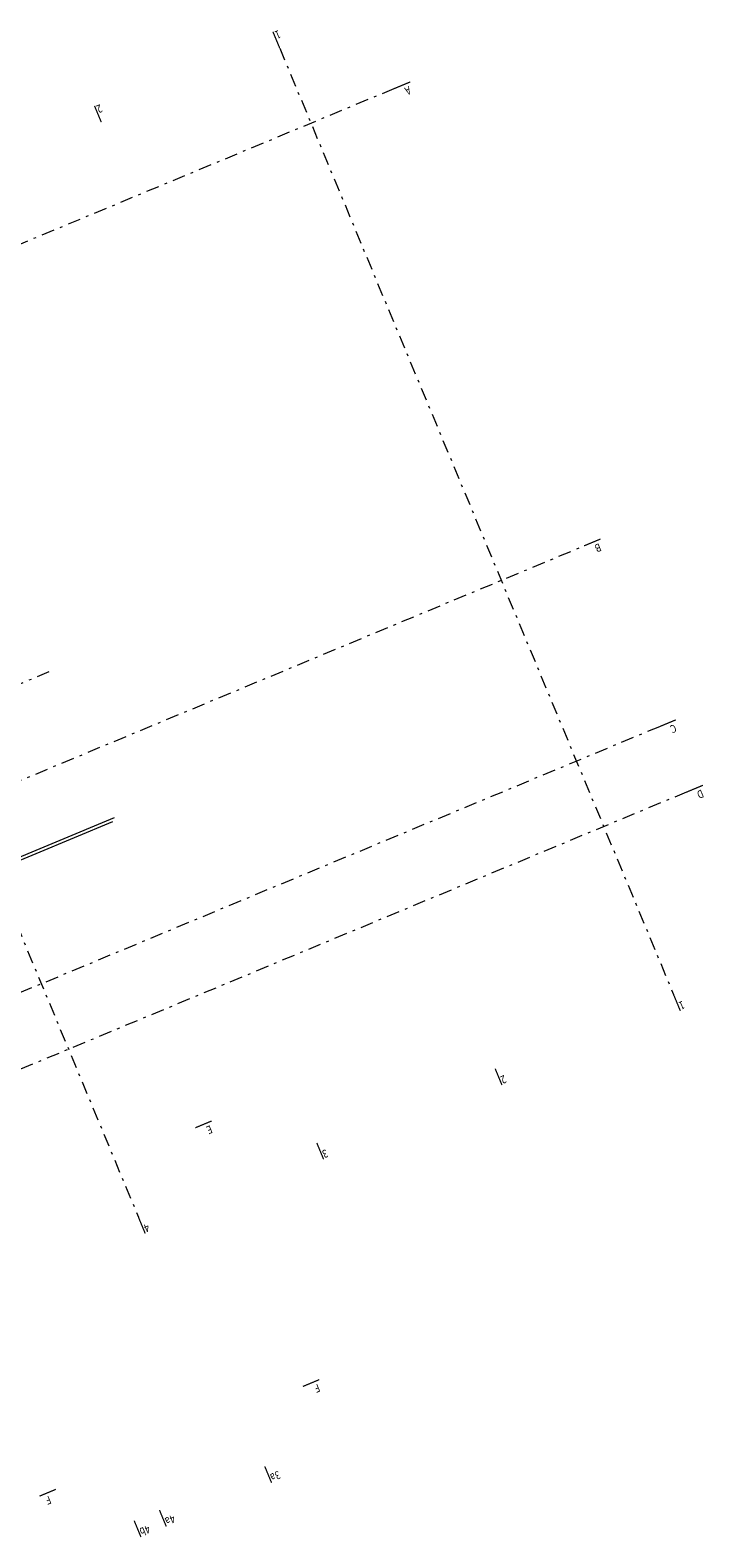
# Model space of a CAD drawing. Units: metres. Extents: x 7565077.4 to 7565154, y 5721065.8 to 5721127.
# Drawn here: x 7565127.8 to 7565154, y 5721068.4 to 5721127 of the extents above; entities that cross this region are included whole.
import ezdxf
from ezdxf.enums import TextEntityAlignment as Align

# ---------------------------------------------------------------- set-up
doc = ezdxf.new("R2010")
doc.units = ezdxf.units.M
doc.linetypes.add('DASHDOT', pattern=[1, 0.5, -0.25, 0, -0.25])
for name, color, linetype, lineweight in [('a-opis osi', 10, 'Continuous', 5), ('A_BLOKI_GIPS', 111, 'Continuous', 20), ('A_L_OSIE', 4, 'DASHDOT', 5)]:
    doc.layers.add(name, color=color, linetype=linetype, lineweight=lineweight)
doc.styles.add('cent', font='arial.ttf')
doc.styles.get("Standard").update_dxf_attribs({"font": 'simplex.shx'})

# ---------------------------------------------------------------- blocks, each defined once
blk = doc.blocks.new('OSS2')
at = {"linetype": 'Continuous', "const_width": 5}
blk.add_lwpolyline([(-71.6, 0), (0, 0)], dxfattribs=at)
at = {"style": 'cent'}
blk.add_attdef('01', (-80, 12.9), '', height=32.4, dxfattribs=at)
blk = doc.blocks.new('OSS1')
at = {"linetype": 'Continuous', "const_width": 5}
blk.add_lwpolyline([(0, 0), (0, -71.6)], dxfattribs=at)
at = {"style": 'cent'}
blk.add_attdef('01', text='', height=32.4, dxfattribs=at).set_placement((-4.4, -34.4), align=Align.RIGHT)

msp = doc.modelspace()

# ---------------------------------------------------------------- linework, layer by layer
at = {"layer": 'A_BLOKI_GIPS'}
for p, q in [((7565131.034, 5721096.22), (7565115.296, 5721089.672)), ((7565131.098, 5721096.377), (7565115.361, 5721089.828))]:
    msp.add_line(p, q, dxfattribs=at)
at = {"layer": 'A_L_OSIE'}
for p, q in [((7565137.526, 5721126.264), (7565152.816, 5721089.521)), ((7565141.96, 5721124.683), (7565078.017, 5721098.075)), ((7565116.753, 5721117.619), (7565132.042, 5721080.877)), ((7565085.401, 5721080.33), (7565149.344, 5721106.938)), ((7565091.557, 5721086.651), (7565128.737, 5721102.122)), ((7565152.266, 5721099.917), (7565088.322, 5721073.309)), ((7565153.322, 5721097.378), (7565089.379, 5721070.77))]:
    msp.add_line(p, q, dxfattribs=at)

# ---------------------------------------------------------------- block references
at = {"layer": 'a-opis osi', "ltscale": 3}
ref = msp.add_blockref('OSS1', (7565137.262, 5721126.898), dxfattribs=dict(at, xscale=-0.0095999999999767, yscale=0.0096000000000058, zscale=0.0096, rotation=22.59305708532548))
ref.add_attrib('01', '1', dxfattribs={"layer": '0', "height": 0.311, "rotation": 202.59306, "width": 0.8}).set_placement((7565137.309, 5721126.896), align=Align.RIGHT)
ref = msp.add_blockref('OSS2', (7565141.96, 5721124.683), dxfattribs=dict(at, xscale=0.0096, yscale=0.0096, zscale=0.0096, rotation=202.5930132701363))
ref.add_attrib('01', 'A', (7565142.542, 5721124.791), dxfattribs={"layer": '0', "height": 0.311, "rotation": 202.59301, "width": 0.8})
ref = msp.add_blockref('OSS1', (7565130.338, 5721124.017), dxfattribs=dict(at, xscale=-0.0095999999999767, yscale=0.0096000000000058, zscale=0.0096, rotation=22.59305708532548))
ref.add_attrib('01', '2', dxfattribs={"layer": '0', "height": 0.311, "rotation": 202.59306, "width": 0.8}).set_placement((7565130.384, 5721124.015), align=Align.RIGHT)
ref = msp.add_blockref('OSS2', (7565149.344, 5721106.938), dxfattribs=dict(at, xscale=0.0096, yscale=0.0096, zscale=0.0096, rotation=202.5930132701363))
ref.add_attrib('01', 'B', (7565149.926, 5721107.046), dxfattribs={"layer": '0', "height": 0.311, "rotation": 202.59301, "width": 0.8})
ref = msp.add_blockref('OSS2', (7565152.266, 5721099.917), dxfattribs=dict(at, xscale=0.0096, yscale=0.0096, zscale=0.0096, rotation=202.5930132701363))
ref.add_attrib('01', 'C', (7565152.848, 5721100.025), dxfattribs={"layer": '0', "height": 0.311, "rotation": 202.59301, "width": 0.8})
ref = msp.add_blockref('OSS2', (7565153.322, 5721097.378), dxfattribs=dict(at, xscale=0.0096, yscale=0.0096, zscale=0.0096, rotation=202.5930132701363))
ref.add_attrib('01', 'D', (7565153.904, 5721097.486), dxfattribs={"layer": '0', "height": 0.311, "rotation": 202.59301, "width": 0.8})
ref = msp.add_blockref('OSS1', (7565153.079, 5721088.887), dxfattribs=dict(at, xscale=0.0096, yscale=0.0096, zscale=0.0096, rotation=202.5878752128961))
ref.add_attrib('01', '1', dxfattribs={"layer": '0', "height": 0.311, "rotation": 202.58788, "width": 0.8}).set_placement((7565152.991, 5721089.209), align=Align.RIGHT)
ref = msp.add_blockref('OSS1', (7565146.155, 5721086.006), dxfattribs=dict(at, xscale=0.0096, yscale=0.0096, zscale=0.0096, rotation=202.5878752128961))
ref.add_attrib('01', '2', dxfattribs={"layer": '0', "height": 0.311, "rotation": 202.58788, "width": 0.8}).set_placement((7565146.067, 5721086.328), align=Align.RIGHT)
ref = msp.add_blockref('OSS2', (7565134.25, 5721084.346), dxfattribs=dict(at, xscale=0.0096, yscale=0.0096, zscale=0.0096, rotation=202.5930132701363))
ref.add_attrib('01', 'E', (7565134.832, 5721084.453), dxfattribs={"layer": '0', "height": 0.311, "rotation": 202.59301, "width": 0.8})
ref = msp.add_blockref('OSS1', (7565139.231, 5721083.124), dxfattribs=dict(at, xscale=0.0096, yscale=0.0096, zscale=0.0096, rotation=202.5878752128961))
ref.add_attrib('01', '3', dxfattribs={"layer": '0', "height": 0.311, "rotation": 202.58788, "width": 0.8}).set_placement((7565139.142, 5721083.447), align=Align.RIGHT)
ref = msp.add_blockref('OSS1', (7565132.306, 5721080.243), dxfattribs=dict(at, xscale=0.0096, yscale=0.0096, zscale=0.0096, rotation=202.5878752128961))
ref.add_attrib('01', '4', dxfattribs={"layer": '0', "height": 0.311, "rotation": 202.58788, "width": 0.8}).set_placement((7565132.218, 5721080.565), align=Align.RIGHT)
ref = msp.add_blockref('OSS2', (7565138.428, 5721074.305), dxfattribs=dict(at, xscale=0.0096, yscale=0.0096, zscale=0.0096, rotation=202.5930132701363))
ref.add_attrib('01', 'F', (7565139.01, 5721074.413), dxfattribs={"layer": '0', "height": 0.311, "rotation": 202.59301, "width": 0.8})
ref = msp.add_blockref('OSS1', (7565137.21, 5721070.568), dxfattribs=dict(at, xscale=0.0096, yscale=0.0096, zscale=0.0096, rotation=202.5878752128961))
ref.add_attrib('01', '3a', dxfattribs={"layer": '0', "height": 0.311, "rotation": 202.58788, "width": 0.8}).set_placement((7565137.121, 5721070.89), align=Align.RIGHT)
ref = msp.add_blockref('OSS2', (7565128.202, 5721070.046), dxfattribs=dict(at, xscale=0.0096, yscale=0.0096, zscale=0.0096, rotation=202.5930132108465))
ref.add_attrib('01', 'F', (7565128.574, 5721070.066), dxfattribs={"layer": '0', "height": 0.311, "rotation": 202.59301, "width": 0.8})
ref = msp.add_blockref('OSS1', (7565133.124, 5721068.868), dxfattribs=dict(at, xscale=0.0096, yscale=0.0096, zscale=0.0096, rotation=202.5878752128961))
ref.add_attrib('01', '4a', dxfattribs={"layer": '0', "height": 0.311, "rotation": 202.58788, "width": 0.8}).set_placement((7565133.036, 5721069.19), align=Align.RIGHT)
ref = msp.add_blockref('OSS1', (7565132.141, 5721068.459), dxfattribs=dict(at, xscale=0.0096, yscale=0.0096, zscale=0.0096, rotation=202.5878752128961))
ref.add_attrib('01', '4b', dxfattribs={"layer": '0', "height": 0.311, "rotation": 202.58788, "width": 0.8}).set_placement((7565132.052, 5721068.781), align=Align.RIGHT)

doc.saveas('drawing.dxf')
